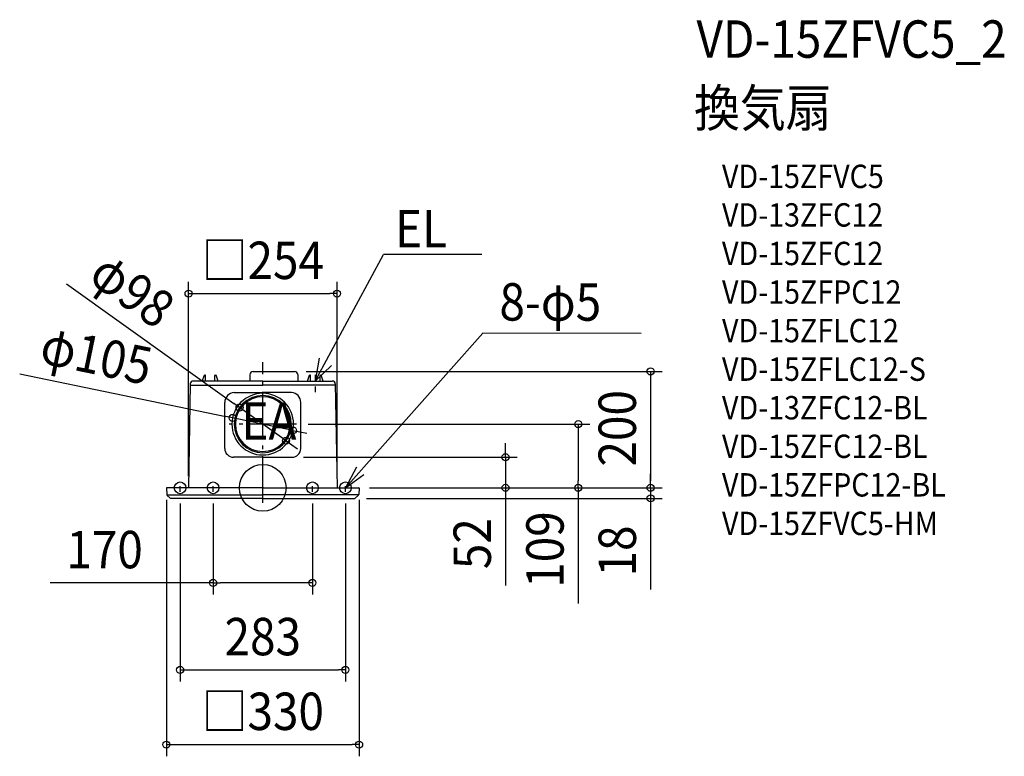
# Model space of a CAD drawing. Extents: x -416 to 1270, y -460 to 801.
import ezdxf
from ezdxf.enums import TextEntityAlignment as Align

# ---------------------------------------------------------------- set-up
doc = ezdxf.new("R2010")
doc.units = 0
doc.header["$LTSCALE"] = 20
doc.header["$PDMODE"] = 3
doc.header["$PDSIZE"] = -2
doc.linetypes.add('CENTER', pattern=[1, 0.5, -0.25, 0, -0.25])
doc.linetypes.add('DASHDOT', pattern=[5.5, 4, -0.6, 0.3, -0.6])
doc.layers.get('DEFPOINTS').update_dxf_attribs({"linetype": 'CONTINUOUS'})
for name, color, linetype in [('ARRANGE', 1, 'CONTINUOUS'), ('BASIS', 6, 'DASHDOT'), ('DETAIL', 5, 'CONTINUOUS'), ('ETC', 61, 'CONTINUOUS'), ('FIX', 11, 'CONTINUOUS'), ('NOTE', 4, 'CONTINUOUS'), ('OUTLINE', 3, 'CONTINUOUS'), ('SIZE', 30, 'CONTINUOUS')]:
    doc.layers.add(name, color=color, linetype=linetype)
doc.styles.get("Standard").update_dxf_attribs({"font": 'SIMPLEX.shx', "width": 0.9, "height": 64, "bigfont": 'BIGFONT.shx'})

msp = doc.modelspace()

# ---------------------------------------------------------------- linework, layer by layer
at = {"layer": 'ARRANGE', "color": 1, "linetype": 'CONTINUOUS'}
msp.add_circle((0, 0), 40, dxfattribs=at)
msp.add_point((0, 0), dxfattribs=at)
at = {"layer": 'BASIS', "color": 6, "linetype": 'DASHDOT'}
for p, q in [((0, -25.7), (0, 215)), ((57.8, 109), (-57.8, 109))]:
    msp.add_line(p, q, dxfattribs=at)
at = {"layer": 'DEFPOINTS', "color": 30, "linetype": 'CONTINUOUS'}
for p in [(127.1, 332.4), (54.5, 199.2), (-39.8, 137.4), (-51.7, 119.7), (57.8, 109), (51.7, 98.3), (39.8, 80.6), (50, 52.4), (-127.1, 0.2), (127.1, 0), (163, 0), (163, 0), (164.5, 0), (164.5, 0), (-165, -0.5), (-141.5, -7.1), (-85, -7.1), (85, -7.1), (141.5, -7.1), (165, -0.5), (415.6, 0), (540.2, 0), (664, 0), (157.6, -18), (664, -18), (85, -162.7), (141.5, -311.6), (165, -439.5)]:
    msp.add_point(p, dxfattribs=at)
at = {"layer": 'DETAIL', "color": 5, "linetype": 'CONTINUOUS'}
for p, q in [((-103.6, 182.7), (-100, 192.7)), ((-98.5, 193), (-99.5, 193)), ((-98, 182.7), (-98, 192.5)), ((-82, 182.7), (-82, 192.5)), ((-81.5, 193), (-80.5, 193)), ((-76.4, 182.7), (-80, 192.7)), ((-22, 193.5), (-22, 182.7)), ((-16.3, 199.2), (54.5, 199.2)), ((60, 193.7), (60, 182.7)), ((76.4, 182.7), (80, 192.7)), ((81.5, 193), (80.5, 193)), ((82, 182.7), (82, 192.5)), ((98, 182.7), (98, 192.5)), ((98.5, 193), (99.5, 193)), ((103.6, 182.7), (100, 192.7)), ((-124.1, 177.8), (-127.1, 0)), ((-124.2, 175.7), (0, 175.7)), ((0, 182.7), (-119, 182.7)), ((0, 182.7), (119, 182.7)), ((124.2, 175.7), (0, 175.7)), ((124.1, 177.8), (127.1, 0)), ((-49.1, 163.2), (0, 163.2)), ((49.1, 163.2), (0, 163.2)), ((-65, 67.4), (-65, 146.2)), ((65, 67.4), (65, 146.2)), ((0, 52.4), (-50, 52.4)), ((0, 52.4), (50, 52.4)), ((0, 0), (-164.5, 0)), ((0, 0), (164.5, 0)), ((-165, -0.5), (-164.4, -11.6)), ((-164.3, -12), (0, -12)), ((-164.1, -12.3), (-158.3, -17.7)), ((164.3, -12), (0, -12)), ((164.1, -12.3), (158.3, -17.7)), ((165, -0.5), (164.4, -11.6)), ((0, -18), (-157.6, -18)), ((0, -18), (157.6, -18))]:
    msp.add_line(p, q, dxfattribs=at)
for centre, radius, start, end in [((-99.5, 192.5), 0.5, 90, 180), ((-98.5, 192.5), 0.5, 0, 90), ((-81.5, 192.5), 0.5, 90, 180), ((-80.5, 192.5), 0.5, 0, 90), ((-16.3, 193.5), 5.7, 90, 180), ((54.5, 193.7), 5.5, 0, 90), ((80.5, 192.5), 0.5, 90, 180), ((81.5, 192.5), 0.5, 0, 90), ((98.5, 192.5), 0.5, 90, 180), ((99.5, 192.5), 0.5, 0, 90), ((-119.1, 177.7), 5, 90, 179.0436), ((119.1, 177.7), 5, 0.9564, 90), ((-48, 146.2), 17, 93.6411, 180), ((0, 109), 52.8, 90, 270), ((0, 109), 48.9, 90, 270), ((0, 109), 46.9, 90, 270), ((0, 109), 52.8, 270, 90), ((0, 109), 48.9, 270, 90), ((0, 109), 46.9, 270, 90), ((48, 146.2), 17, 0, 86.3589), ((-50, 67.4), 15, 180, 270), ((50, 67.4), 15, 270, 0), ((-164.5, -0.5), 0.5, 90, 183), ((164.5, -0.5), 0.5, 357, 90), ((-163.4, -11.5), 1, 183, 226.5), ((163.4, -11.5), 1, 313.5, 357), ((-157.6, -17), 1, 226.5, 270), ((157.6, -17), 1, 270, 313.5)]:
    msp.add_arc(centre, radius, start, end, dxfattribs=at)
at = {"layer": 'FIX', "color": 11, "linetype": 'CONTINUOUS'}
for centre in [(-141.5, 0), (-85, 0), (85, 0), (141.5, 0)]:
    msp.add_circle(centre, 10, dxfattribs=at)
at = {"layer": 'NOTE', "color": 4, "linetype": 'CONTINUOUS'}
for p, q in [((89.5, 182.7), (206.8, 399.3)), ((375.3, 399.3), (206.8, 399.3)), ((141.5, 0), (376.8, 264.8)), ((648, 264.4), (376.8, 264.8)), ((96.8, 222), (89.5, 182.7)), ((89.5, 182.7), (117.6, 209.3)), ((160.5, 35.2), (141.5, 0)), ((141.5, 0), (172.8, 22.7))]:
    msp.add_line(p, q, dxfattribs=at)
at = {"layer": 'NOTE', "color": 4, "linetype": 'CENTER'}
for p, q in [((90, 163.5), (90, 197.4)), ((-141.5, -7.1), (-141.5, 9.4)), ((-85, -7.1), (-85, 5.8)), ((85, -7.1), (85, 5.8)), ((141.5, -7.1), (141.5, 9.4))]:
    msp.add_line(p, q, dxfattribs=at)
at = {"layer": 'OUTLINE', "color": 3, "linetype": 'CONTINUOUS'}
for p, q in [((-22, 193.5), (-22, 182.7)), ((-16.3, 199.2), (54.5, 199.2)), ((60, 193.7), (60, 182.7)), ((-124.1, 177.8), (-127.1, 0)), ((-22, 182.7), (-119, 182.7)), ((60, 182.7), (119, 182.7)), ((124.1, 177.8), (127.1, 0)), ((-127.1, 0), (-164.5, 0)), ((127.1, 0), (164.5, 0)), ((-165, -0.5), (-164.4, -11.6)), ((-164.1, -12.3), (-158.3, -17.7)), ((164.1, -12.3), (158.3, -17.7)), ((165, -0.5), (164.4, -11.6)), ((0, -18), (-157.6, -18)), ((0, -18), (157.6, -18))]:
    msp.add_line(p, q, dxfattribs=at)
for centre, radius, start, end in [((-16.3, 193.5), 5.7, 90, 180), ((54.5, 193.7), 5.5, 0, 90), ((-119.1, 177.7), 5, 90, 179.0436), ((119.1, 177.7), 5, 0.9564, 90), ((-164.5, -0.5), 0.5, 90, 183), ((164.5, -0.5), 0.5, 357, 90), ((-163.4, -11.5), 1, 183, 226.5), ((163.4, -11.5), 1, 313.5, 357), ((-157.6, -17), 1, 226.5, 270), ((157.6, -17), 1, 270, 313.5)]:
    msp.add_arc(centre, radius, start, end, dxfattribs=at)
at = {"layer": 'SIZE', "color": 30, "linetype": 'CONTINUOUS'}
for p, q in [((-335.9, 349), (-49.6, 144.4)), ((-127.1, 20.2), (-127.1, 352.4)), ((127.1, 20), (127.1, 352.4)), ((-127.1, 332.4), (-115.1, 332.4)), ((-115.1, 332.4), (115.1, 332.4)), ((127.1, 332.4), (115.1, 332.4)), ((-416.2, 195.3), (-63.5, 122.2)), ((74.5, 199.2), (684, 199.2)), ((664, 199.2), (664, 187.2)), ((664, 187.2), (664, 12)), ((-39.8, 137.4), (-49.6, 144.4)), ((39.8, 80.6), (-39.8, 137.4)), ((-51.7, 119.7), (-63.5, 122.2)), ((51.7, 98.3), (-51.7, 119.7)), ((77.8, 109), (560.2, 109)), ((540.2, 109), (540.2, 97)), ((51.7, 98.3), (63.5, 95.8)), ((63.5, 95.8), (75.2, 93.4)), ((540.2, 97), (540.2, 12)), ((39.8, 80.6), (49.6, 73.6)), ((49.6, 73.6), (59.3, 66.6)), ((415.6, 64.4), (415.6, 76.4)), ((70, 52.4), (435.6, 52.4)), ((415.6, 52.4), (415.6, 64.4)), ((415.6, 52.4), (415.6, 0)), ((664, 12), (664, 24)), ((183, 0), (560.2, 0)), ((183, 0), (435.6, 0)), ((184.5, 0), (684, 0)), ((184.5, 0), (684, 0)), ((540.2, 0), (540.2, 12)), ((664, 0), (664, 12)), ((664, 0), (664, 12)), ((415.6, 0), (415.6, -12)), ((415.6, -12), (415.6, -167.3)), ((540.2, 0), (540.2, -197.8)), ((664, 0), (664, -18)), ((-165, -20.5), (-165, -459.5)), ((-141.5, -27.1), (-141.5, -331.6)), ((-85, -27.1), (-85, -182.7)), ((85, -27.1), (85, -182.7)), ((141.5, -27.1), (141.5, -331.6)), ((165, -20.5), (165, -459.5)), ((177.6, -18), (684, -18)), ((664, -18), (664, -30)), ((664, -30), (664, -174.3)), ((-85, -162.7), (-364.3, -162.7)), ((-85, -162.7), (-73, -162.7)), ((73, -162.7), (-73, -162.7)), ((85, -162.7), (73, -162.7)), ((-141.5, -311.6), (-129.5, -311.6)), ((-129.5, -311.6), (129.5, -311.6)), ((141.5, -311.6), (129.5, -311.6)), ((-165, -439.5), (-153, -439.5)), ((-153, -439.5), (153, -439.5)), ((165, -439.5), (153, -439.5))]:
    msp.add_line(p, q, dxfattribs=at)
for centre in [(-127.1, 332.4), (127.1, 332.4), (664, 199.2), (-39.8, 137.4), (-51.7, 119.7), (51.7, 98.3), (540.2, 109), (39.8, 80.6), (415.6, 52.4), (415.6, 0), (540.2, 0), (664, 0), (664, 0), (664, -18), (-85, -162.7), (85, -162.7), (-141.5, -311.6), (141.5, -311.6), (-165, -439.5), (165, -439.5)]:
    msp.add_circle(centre, 6, dxfattribs=at)

# ---------------------------------------------------------------- texts
at = {"layer": 'ETC', "color": 61, "linetype": 'CONTINUOUS', "width": 0.9}
for s, height, p in [('VD-15ZFVC5_2', 64, (742.7, 736.1)), ('換気扇', 64, (738.5, 618.1)), ('VD-15ZFVC5', 40, (786.3, 513.1)), ('VD-13ZFC12', 40, (786.3, 447.1)), ('VD-15ZFC12', 40, (786.3, 381.1)), ('VD-15ZFPC12', 40, (786.3, 315.1)), ('VD-15ZFLC12', 40, (786.3, 249.1)), ('VD-15ZFLC12-S', 40, (786.3, 183.1)), ('VD-13ZFC12-BL', 40, (786.3, 117.1)), ('VD-15ZFC12-BL', 40, (786.3, 51.1)), ('VD-15ZFPC12-BL', 40, (786.3, -14.9)), ('VD-15ZFVC5-HM', 40, (786.3, -80.9))]:
    msp.add_text(s, height=height, dxfattribs=at).set_placement(p)
at = {"layer": 'NOTE', "color": 4, "linetype": 'CONTINUOUS', "width": 0.9}
for s, p in [('EL', (226.5, 411.4)), ('EA', (-36.4, 82.5))]:
    msp.add_text(s, height=64, dxfattribs=at).set_placement(p)
msp.add_text('8-φ5', height=64, rotation=359.8507, dxfattribs=at).set_placement((405.2, 286.3))
at = {"layer": 'SIZE', "color": 30, "linetype": 'CONTINUOUS', "width": 0.9}
for s, p in [('□254', (0, 357.4)), ('170', (-270.8, -137.7)), ('283', (0, -286.6)), ('□330', (0, -414.5))]:
    msp.add_text(s, height=64, dxfattribs=at).set_placement(p, align=Align.CENTER)
for s, rotation, p in [('φ98', 324.4556, (-241.9, 312.5)), ('φ105', 348.2915, (-291.3, 194.9)), ('200', 90, (639, 101.9)), ('109', 90, (515.2, -105.6)), ('52', 90, (390.6, -95.6)), ('18', 90, (639, -108.1))]:
    msp.add_text(s, height=64, rotation=rotation, dxfattribs=at).set_placement(p, align=Align.CENTER)

doc.saveas('drawing.dxf')
